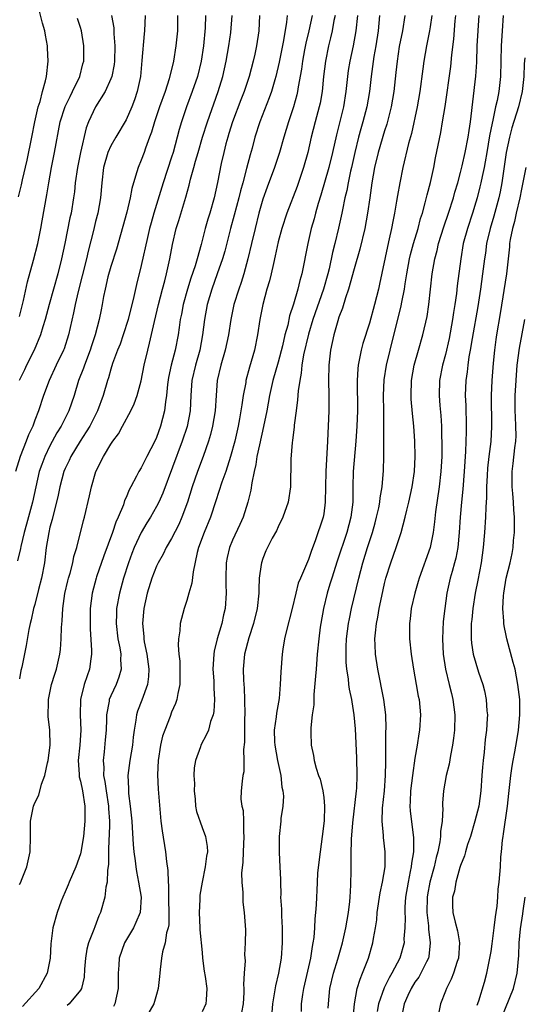
# Model space of a CAD drawing. Units: inches. Extents: x 2577000 to 2580000, y 1524000 to 1527000.
# Drawn here: x 2577387 to 2577453, y 1526151 to 1526280 of the extents above; entities that cross this region are included whole.
import ezdxf

# ---------------------------------------------------------------- set-up
doc = ezdxf.new("R2010")
doc.units = ezdxf.units.IN
doc.header["$MEASUREMENT"] = 0
doc.layers.add('LD25771524_2ft', color=53, linetype='Continuous')

msp = doc.modelspace()

# ---------------------------------------------------------------- linework, layer by layer
at = {"layer": 'LD25771524_2ft'}
for points, elevation in [([(2577386.85, 1526257.15), (2577387.25, 1526258.75), (2577387.37, 1526259.38), (2577388.01, 1526261.99), (2577388.63, 1526265), (2577388.99, 1526267), (2577389.44, 1526269), (2577389.69, 1526269.69), (2577390.03, 1526271), (2577390.43, 1526272.43), (2577390.55, 1526273), (2577390.76, 1526275), (2577390.69, 1526276.69), (2577390.69, 1526277), (2577390.42, 1526278.42), (2577390.33, 1526279), (2577390.01, 1526280.01), (2577389.27, 1526283)], 8032), ([(2577403.52, 1526281), (2577403.45, 1526279), (2577403.4, 1526278.6), (2577403.1, 1526275.1), (2577402.89, 1526273), (2577402.48, 1526271), (2577402.1, 1526269.9), (2577401.77, 1526269), (2577401, 1526267.3), (2577399.64, 1526265), (2577399, 1526263.84), (2577398.62, 1526263), (2577398.05, 1526261), (2577397.8, 1526259), (2577397.64, 1526257), (2577397.29, 1526255), (2577397, 1526253.9), (2577396.71, 1526252.71), (2577396.01, 1526249.99), (2577395.79, 1526249), (2577395.23, 1526246.77), (2577394.69, 1526244.69), (2577394.3, 1526243), (2577394.1, 1526241.9), (2577393.45, 1526239), (2577392.85, 1526237.15), (2577392.79, 1526237), (2577391.82, 1526235), (2577390.89, 1526233), (2577390.15, 1526231), (2577389.49, 1526229), (2577389, 1526227.77), (2577388.73, 1526227), (2577388.18, 1526225.82), (2577387.87, 1526225), (2577387.06, 1526223), (2577386.46, 1526221)], 8038), ([(2577407.77, 1526281), (2577407.75, 1526279), (2577407.57, 1526277), (2577407.25, 1526275), (2577406.69, 1526272.69), (2577406.13, 1526271), (2577405.41, 1526269), (2577404.73, 1526267), (2577404.34, 1526265.66), (2577404.08, 1526265), (2577403.55, 1526263.55), (2577403.37, 1526263), (2577403, 1526261.98), (2577402.58, 1526261), (2577402.44, 1526260.44), (2577401.97, 1526259), (2577401.75, 1526258.25), (2577401.55, 1526257), (2577401.13, 1526255.13), (2577399.73, 1526250.27), (2577399, 1526247.99), (2577398.61, 1526246.61), (2577398.24, 1526245), (2577398.06, 1526244.06), (2577397.87, 1526243), (2577397.72, 1526242.28), (2577397.48, 1526241), (2577396.95, 1526239), (2577396.46, 1526237.54), (2577396.29, 1526237), (2577395.52, 1526235), (2577395.4, 1526234.6), (2577394.77, 1526233), (2577394.17, 1526231), (2577393.49, 1526229), (2577392.48, 1526227), (2577391.91, 1526226.09), (2577391, 1526224.39), (2577390.31, 1526223), (2577389.94, 1526221.94), (2577389.59, 1526221), (2577389.14, 1526219), (2577388.72, 1526217), (2577387.93, 1526214.07), (2577387.6, 1526213), (2577387.16, 1526211.16), (2577387.12, 1526210.88), (2577386.75, 1526209.25)], 8040), ([(2577399.11, 1526281), (2577399.39, 1526279.39), (2577399.41, 1526279), (2577399.41, 1526278.59), (2577399.54, 1526277), (2577399.49, 1526275), (2577399.44, 1526274.56), (2577399.12, 1526273), (2577399, 1526272.67), (2577398.25, 1526271), (2577396.99, 1526269), (2577396.07, 1526267), (2577395.76, 1526266.23), (2577395.02, 1526262.98), (2577394.61, 1526261), (2577394.33, 1526259), (2577394.21, 1526257.79), (2577394.1, 1526257), (2577393.77, 1526255), (2577393.63, 1526254.37), (2577392.96, 1526251), (2577392.53, 1526249), (2577392.02, 1526247), (2577390.88, 1526243), (2577390.37, 1526241), (2577390.07, 1526240.07), (2577389.76, 1526239), (2577388.9, 1526237), (2577387.91, 1526235), (2577387.63, 1526234.37), (2577386.97, 1526233)], 8036), ([(2577387, 1526166.69), (2577387.16, 1526167), (2577387.27, 1526167.27), (2577387.97, 1526169), (2577388.4, 1526171), (2577388.43, 1526173), (2577388.44, 1526175), (2577388.83, 1526177), (2577389, 1526177.43), (2577389.55, 1526178.45), (2577389.88, 1526179.88), (2577390.33, 1526181), (2577390.68, 1526182.68), (2577390.77, 1526183), (2577391.03, 1526185), (2577390.98, 1526187), (2577390.78, 1526188.78), (2577390.79, 1526190.79), (2577390.8, 1526191), (2577391.22, 1526193), (2577391.63, 1526194.37), (2577391.85, 1526195), (2577392.3, 1526197), (2577392.38, 1526197.62), (2577392.46, 1526199), (2577392.51, 1526200.51), (2577392.61, 1526201.39), (2577392.7, 1526203), (2577392.97, 1526204.97), (2577393.35, 1526206.65), (2577393.43, 1526207), (2577393.64, 1526207.64), (2577394, 1526209), (2577394.16, 1526209.84), (2577394.54, 1526211), (2577395.42, 1526214.58), (2577395.55, 1526215), (2577396.2, 1526217.8), (2577396.44, 1526219), (2577397.04, 1526221), (2577398.06, 1526223), (2577399, 1526224.61), (2577399.27, 1526225), (2577400.01, 1526225.99), (2577400.56, 1526227), (2577401.63, 1526229), (2577402.08, 1526229.92), (2577402.47, 1526231), (2577403, 1526232.94), (2577403.38, 1526235), (2577403.85, 1526237), (2577404.11, 1526237.89), (2577404.74, 1526240.74), (2577405.28, 1526243), (2577405.79, 1526245), (2577406.09, 1526246.09), (2577406.32, 1526247), (2577406.77, 1526249), (2577407.12, 1526250.88), (2577407.61, 1526253), (2577407.94, 1526254.06), (2577408.87, 1526257.13), (2577409.3, 1526258.7), (2577409.48, 1526259.48), (2577409.9, 1526261), (2577410.16, 1526261.84), (2577410.47, 1526263), (2577411.08, 1526265), (2577411.73, 1526267), (2577413.12, 1526271), (2577413.72, 1526273), (2577414.19, 1526275), (2577414.54, 1526277), (2577414.77, 1526278.77), (2577414.97, 1526281)], 8044), ([(2577411.46, 1526281), (2577411.4, 1526279.4), (2577411.2, 1526277), (2577410.9, 1526275), (2577410.4, 1526273), (2577409.72, 1526271), (2577408.97, 1526269), (2577408.28, 1526267), (2577407.98, 1526266.02), (2577407.19, 1526263), (2577407, 1526262.39), (2577405.89, 1526259), (2577404.67, 1526255), (2577404.29, 1526253.71), (2577404.1, 1526253), (2577403.81, 1526251.81), (2577403, 1526248.11), (2577402.38, 1526245.62), (2577402.05, 1526244.05), (2577401.29, 1526241), (2577400.64, 1526239), (2577400.21, 1526237.79), (2577399.88, 1526237), (2577399.23, 1526235.23), (2577399, 1526234.48), (2577398.68, 1526233.32), (2577398.57, 1526233), (2577397.99, 1526231), (2577397.25, 1526229), (2577396.23, 1526227), (2577395.78, 1526226.22), (2577394.95, 1526225), (2577393.75, 1526223), (2577393.52, 1526222.48), (2577393, 1526221.42), (2577392.83, 1526221), (2577392.29, 1526219), (2577392.09, 1526217.91), (2577391.87, 1526217), (2577391.46, 1526215.46), (2577391.29, 1526214.71), (2577391, 1526213.68), (2577390.83, 1526213), (2577390.51, 1526211), (2577390.26, 1526209), (2577389.87, 1526207), (2577389.48, 1526205.48), (2577389, 1526203.53), (2577388.85, 1526203), (2577388.51, 1526201.49), (2577388.38, 1526201), (2577388.22, 1526200.22), (2577387.86, 1526198.14), (2577387.29, 1526195.29), (2577387.18, 1526194.82), (2577387, 1526193.75)], 8042), ([(2577418.57, 1526281), (2577418.46, 1526279), (2577418.17, 1526277), (2577417.94, 1526275.94), (2577417.74, 1526275), (2577417.2, 1526273), (2577416.53, 1526271), (2577416.09, 1526269.91), (2577414.99, 1526267), (2577414.53, 1526265.47), (2577414.37, 1526265), (2577414.13, 1526264.13), (2577413.85, 1526263), (2577413.52, 1526261.52), (2577413.04, 1526259.04), (2577412.58, 1526257), (2577412.01, 1526255), (2577411.77, 1526254.23), (2577411.42, 1526253), (2577410.88, 1526250.88), (2577410.35, 1526249), (2577410.09, 1526248.09), (2577409.53, 1526246.47), (2577409.07, 1526245), (2577408.52, 1526243), (2577408.28, 1526241.72), (2577408.13, 1526241), (2577407.97, 1526239.97), (2577407.85, 1526239), (2577407.46, 1526237), (2577406.94, 1526235), (2577406.6, 1526233.4), (2577406.46, 1526232.46), (2577406.32, 1526231), (2577406.18, 1526230.18), (2577406.06, 1526229), (2577405.55, 1526227), (2577405, 1526225.48), (2577404.78, 1526225), (2577403.73, 1526223), (2577403, 1526221.52), (2577402.68, 1526221), (2577402.39, 1526220.39), (2577401.65, 1526219), (2577401.41, 1526218.59), (2577401, 1526217.59), (2577400.81, 1526217.19), (2577400.65, 1526216.65), (2577399.96, 1526215), (2577399.66, 1526214.34), (2577399.22, 1526213), (2577398.1, 1526209.9), (2577397.14, 1526207.14), (2577397.09, 1526207), (2577396.56, 1526205), (2577396.3, 1526203), (2577396.27, 1526201), (2577396.28, 1526200.28), (2577396.47, 1526197.53), (2577396.47, 1526197), (2577396.36, 1526196.36), (2577396.18, 1526195), (2577395.87, 1526194.13), (2577395.5, 1526193), (2577395.02, 1526191), (2577394.99, 1526189.01), (2577395.07, 1526187), (2577394.92, 1526185), (2577394.69, 1526183), (2577394.82, 1526181.18), (2577394.83, 1526180.83), (2577395, 1526180.28), (2577395.28, 1526179), (2577395.6, 1526177), (2577395.58, 1526175.58), (2577395.6, 1526175), (2577395.39, 1526173), (2577395.06, 1526170.94), (2577395, 1526170.73), (2577394.41, 1526169), (2577393.52, 1526167), (2577393.38, 1526166.62), (2577393, 1526165.72), (2577392.68, 1526165), (2577392.48, 1526164.48), (2577391.96, 1526163), (2577391.39, 1526161), (2577391.11, 1526158.89), (2577391.02, 1526157), (2577390.65, 1526155), (2577389.52, 1526153), (2577387.37, 1526150.63)], 8046), ([(2577422.2, 1526281), (2577422.11, 1526280.11), (2577421.71, 1526277.71), (2577421.13, 1526274.87), (2577420.7, 1526273), (2577420.56, 1526272.56), (2577420.13, 1526271), (2577419.84, 1526270.16), (2577418.6, 1526267), (2577417.95, 1526265), (2577417.57, 1526263.57), (2577417.31, 1526262.69), (2577416.86, 1526260.86), (2577416.37, 1526259), (2577416.07, 1526257.93), (2577415.85, 1526257), (2577415.24, 1526254.76), (2577414.75, 1526253), (2577413.98, 1526250.02), (2577413.69, 1526249), (2577413, 1526247), (2577412.28, 1526245), (2577411.69, 1526243), (2577411.33, 1526241), (2577411.08, 1526239), (2577410.71, 1526237), (2577410.13, 1526235), (2577409.66, 1526233), (2577409.52, 1526231), (2577409.43, 1526229), (2577409.05, 1526226.95), (2577408.4, 1526225), (2577405.83, 1526218.17), (2577405.3, 1526217), (2577405, 1526216.39), (2577404.2, 1526215), (2577403.74, 1526214.26), (2577403, 1526213), (2577402.09, 1526211), (2577401.77, 1526210.23), (2577401.34, 1526209), (2577400.69, 1526207), (2577400.14, 1526205), (2577399.77, 1526203), (2577399.73, 1526202.27), (2577399.7, 1526201), (2577399.93, 1526199), (2577400.18, 1526197.82), (2577400.3, 1526197), (2577400.27, 1526196.27), (2577400.35, 1526195), (2577400.06, 1526193.94), (2577399.69, 1526193), (2577399, 1526191.5), (2577398.8, 1526191), (2577398.78, 1526190.78), (2577398.44, 1526189), (2577398.44, 1526188.44), (2577398.37, 1526187), (2577398.28, 1526185.72), (2577398.12, 1526184.12), (2577397.99, 1526183), (2577398.07, 1526182.07), (2577398.06, 1526181), (2577398.23, 1526180.23), (2577398.38, 1526179), (2577398.69, 1526177), (2577398.7, 1526176.7), (2577398.82, 1526175), (2577398.81, 1526174.81), (2577398.78, 1526173), (2577398.76, 1526172.76), (2577398.71, 1526171), (2577398.69, 1526169.31), (2577398.55, 1526168.55), (2577398.51, 1526167), (2577398.34, 1526166.34), (2577398.2, 1526165), (2577397.65, 1526163), (2577397.43, 1526162.57), (2577396.88, 1526161.12), (2577396.77, 1526160.77), (2577396.06, 1526159), (2577395.84, 1526158.16), (2577395.66, 1526157), (2577395.56, 1526155.56), (2577395.5, 1526154.5), (2577395.13, 1526153), (2577395, 1526152.78), (2577393.52, 1526151), (2577393.24, 1526150.76)], 8048), ([(2577425.46, 1526281), (2577425.04, 1526279), (2577424.65, 1526277.35), (2577424.47, 1526276.47), (2577424.2, 1526275), (2577424.06, 1526273.94), (2577423.64, 1526271.64), (2577423.55, 1526271), (2577423.45, 1526270.55), (2577423.02, 1526269), (2577422.36, 1526267), (2577421.76, 1526265), (2577421.19, 1526263), (2577420.52, 1526261), (2577419.56, 1526258.44), (2577419, 1526256.85), (2577418.48, 1526255), (2577417.97, 1526253), (2577417.49, 1526251), (2577417.04, 1526249), (2577416.5, 1526247), (2577416.14, 1526245.86), (2577415.83, 1526245), (2577415.2, 1526243), (2577414.77, 1526241), (2577414.46, 1526239), (2577414.05, 1526237), (2577413.48, 1526235), (2577413, 1526233), (2577412.84, 1526231), (2577412.72, 1526229), (2577412.38, 1526227), (2577412.1, 1526225.9), (2577411.83, 1526225), (2577411.14, 1526223), (2577410.41, 1526221), (2577409.72, 1526219), (2577409.08, 1526217), (2577408.35, 1526215), (2577407.94, 1526214.06), (2577407, 1526212.19), (2577406.3, 1526211), (2577405.88, 1526210.12), (2577405.21, 1526209), (2577405, 1526208.55), (2577404.4, 1526207), (2577403.8, 1526205), (2577403.35, 1526203), (2577403.16, 1526201), (2577403.33, 1526199.33), (2577403.34, 1526199), (2577403.4, 1526198.6), (2577403.73, 1526197), (2577404, 1526195), (2577403.96, 1526194.04), (2577403.82, 1526193), (2577403.07, 1526190.93), (2577402.52, 1526189.48), (2577402.36, 1526189), (2577402.29, 1526188.29), (2577402.06, 1526187), (2577401.92, 1526186.08), (2577401.84, 1526185), (2577401.5, 1526183), (2577401.25, 1526181), (2577401.31, 1526179.31), (2577401.31, 1526179), (2577401.33, 1526178.67), (2577401.55, 1526177), (2577401.76, 1526175), (2577401.82, 1526174.18), (2577401.93, 1526171.93), (2577402.01, 1526171), (2577402.19, 1526169.81), (2577402.28, 1526169), (2577402.37, 1526168.37), (2577402.66, 1526167), (2577402.99, 1526165), (2577402.84, 1526163), (2577402.31, 1526161.69), (2577401.97, 1526161), (2577400.81, 1526159), (2577400.12, 1526157), (2577400.07, 1526156.07), (2577399.99, 1526155), (2577399.96, 1526154.04), (2577399.97, 1526153), (2577399.52, 1526151), (2577399.37, 1526150.63)], 8050), ([(2577428.49, 1526281), (2577428.35, 1526280.35), (2577428.11, 1526279), (2577427.91, 1526278.09), (2577427.63, 1526277), (2577427.23, 1526275), (2577426.99, 1526272.99), (2577426.79, 1526271), (2577426.52, 1526269.48), (2577426.41, 1526269), (2577425.87, 1526267), (2577425.37, 1526265), (2577424.92, 1526263), (2577424.35, 1526261), (2577423.49, 1526258.51), (2577422.13, 1526255), (2577421.48, 1526253), (2577421, 1526251.21), (2577420.62, 1526249.38), (2577420.38, 1526248.38), (2577420.08, 1526247), (2577419.88, 1526246.12), (2577419.54, 1526245), (2577418.99, 1526243), (2577418.61, 1526241), (2577418.3, 1526239), (2577417.9, 1526237), (2577417.48, 1526235.48), (2577417.25, 1526234.75), (2577416.77, 1526233), (2577416.74, 1526232.74), (2577416.41, 1526231), (2577416.21, 1526229.79), (2577416.12, 1526229), (2577415.93, 1526227.93), (2577415.75, 1526227), (2577415.29, 1526225), (2577414.75, 1526223), (2577414.11, 1526221), (2577413.61, 1526219.61), (2577412.83, 1526217.17), (2577412.11, 1526215), (2577411.27, 1526213), (2577410.53, 1526211), (2577410.34, 1526210.34), (2577409.81, 1526207.81), (2577409.67, 1526206.33), (2577409.27, 1526205), (2577409, 1526204.03), (2577408.65, 1526203), (2577408.13, 1526201), (2577408.07, 1526200.07), (2577407.9, 1526199), (2577407.84, 1526198.16), (2577407.94, 1526197), (2577408.07, 1526196.07), (2577408.08, 1526195), (2577408.07, 1526193), (2577407.81, 1526191.81), (2577407.68, 1526191), (2577407.5, 1526190.5), (2577407, 1526189.36), (2577406.8, 1526188.8), (2577406.09, 1526187), (2577405.82, 1526186.18), (2577405.54, 1526185), (2577405.22, 1526183), (2577405.12, 1526181.12), (2577405.21, 1526179.21), (2577405.6, 1526175), (2577405.75, 1526173.75), (2577406.19, 1526171), (2577406.31, 1526169.69), (2577406.52, 1526168.52), (2577406.54, 1526167), (2577406.59, 1526166.59), (2577406.6, 1526164.6), (2577406.65, 1526163), (2577406.62, 1526161.38), (2577406.54, 1526161), (2577406.34, 1526160.34), (2577406.13, 1526159), (2577405.82, 1526157.83), (2577405.67, 1526157), (2577405.48, 1526155.48), (2577405.44, 1526155), (2577405.42, 1526154.58), (2577405.25, 1526153), (2577405, 1526152.22), (2577404.64, 1526151), (2577403.54, 1526149)], 8052), ([(2577431.43, 1526281), (2577431.22, 1526279), (2577430.86, 1526277), (2577430.43, 1526275), (2577430.23, 1526273.77), (2577430.12, 1526273), (2577429.91, 1526271), (2577429.59, 1526269), (2577428.67, 1526265.33), (2577428.17, 1526263), (2577427.68, 1526261), (2577426.62, 1526257.38), (2577426.27, 1526256.27), (2577425.92, 1526255), (2577425.73, 1526254.27), (2577425.36, 1526253), (2577424.89, 1526251), (2577424.11, 1526247), (2577423.85, 1526246.15), (2577423.59, 1526245), (2577423.04, 1526243.04), (2577422.52, 1526241.48), (2577422.26, 1526240.26), (2577421.89, 1526239), (2577421.56, 1526237.56), (2577421, 1526235.4), (2577420.33, 1526233), (2577419.87, 1526231), (2577419.5, 1526229), (2577419.08, 1526226.92), (2577418.54, 1526224.54), (2577418.22, 1526223), (2577418.07, 1526221.93), (2577417.84, 1526221), (2577417.53, 1526219.53), (2577417.42, 1526218.58), (2577417.02, 1526217), (2577416.39, 1526215), (2577415.96, 1526214.04), (2577415, 1526211.99), (2577414.6, 1526211), (2577414.31, 1526209.69), (2577414.18, 1526209), (2577414.13, 1526207), (2577414.13, 1526206.13), (2577414.17, 1526205), (2577414.03, 1526203), (2577413.83, 1526202.17), (2577413.59, 1526201), (2577413, 1526199), (2577412.61, 1526197.39), (2577412.55, 1526197), (2577412.43, 1526195), (2577412.54, 1526193.46), (2577412.54, 1526193), (2577412.53, 1526192.53), (2577412.64, 1526191), (2577412.56, 1526189.44), (2577412.47, 1526189), (2577412.13, 1526188.13), (2577411.83, 1526187), (2577411.6, 1526186.4), (2577410.84, 1526185), (2577410.78, 1526184.78), (2577410.15, 1526183), (2577409.95, 1526182.05), (2577409.93, 1526181), (2577409.99, 1526179.99), (2577409.95, 1526179), (2577410.08, 1526177.92), (2577410.16, 1526177), (2577410.28, 1526176.28), (2577411, 1526174.18), (2577411.47, 1526173), (2577411.68, 1526171.68), (2577411.71, 1526171), (2577411.59, 1526170.41), (2577411.43, 1526169), (2577411, 1526167), (2577410.73, 1526165.27), (2577410.71, 1526165), (2577410.71, 1526164.71), (2577410.63, 1526163), (2577410.73, 1526161), (2577410.73, 1526160.73), (2577411, 1526157.74), (2577411.08, 1526157), (2577411.3, 1526155.3), (2577411.41, 1526154.58), (2577411.61, 1526153), (2577411.52, 1526151.52), (2577411.51, 1526151), (2577411, 1526149.91)], 8054), ([(2577434.35, 1526281), (2577434.15, 1526279), (2577433.84, 1526277), (2577433.6, 1526275.6), (2577433.25, 1526273), (2577433, 1526271), (2577432.66, 1526269), (2577432.16, 1526267), (2577431.89, 1526266.11), (2577431.58, 1526265), (2577431.09, 1526263), (2577430.66, 1526261), (2577430.54, 1526260.54), (2577430.2, 1526259), (2577430.02, 1526257.98), (2577429.77, 1526257), (2577429.46, 1526255.46), (2577429.38, 1526255), (2577428.96, 1526253.04), (2577428.46, 1526251), (2577428.15, 1526249.85), (2577427.7, 1526247.7), (2577427.53, 1526247), (2577426.96, 1526245), (2577425.57, 1526241), (2577425, 1526239.08), (2577424.36, 1526236.36), (2577424.13, 1526235), (2577424.04, 1526233.96), (2577423.84, 1526233), (2577423.63, 1526231.63), (2577423.57, 1526230.43), (2577423.36, 1526229), (2577423.12, 1526227.12), (2577423.11, 1526226.89), (2577422.9, 1526225.1), (2577422.84, 1526224.84), (2577422.66, 1526222.66), (2577422.65, 1526219), (2577422.33, 1526217), (2577421.63, 1526215), (2577421, 1526213.72), (2577420.78, 1526213.22), (2577420.24, 1526212.24), (2577419.59, 1526211), (2577419.41, 1526210.59), (2577419, 1526209.59), (2577418.8, 1526209), (2577418.78, 1526208.78), (2577418.53, 1526207), (2577418.47, 1526205.53), (2577418.47, 1526205), (2577418.27, 1526203), (2577417.77, 1526201), (2577417.14, 1526199.14), (2577416.57, 1526197), (2577416.39, 1526195), (2577416.44, 1526193.56), (2577416.53, 1526192.53), (2577416.6, 1526191), (2577416.62, 1526189), (2577416.6, 1526188.6), (2577416.57, 1526187), (2577416.59, 1526185.41), (2577416.43, 1526184.43), (2577416.51, 1526183), (2577416.5, 1526181.5), (2577416.37, 1526181), (2577416.28, 1526180.28), (2577416.15, 1526179), (2577416.09, 1526177.91), (2577416.22, 1526177), (2577416.4, 1526176.4), (2577416.43, 1526175), (2577416.43, 1526173.57), (2577416.5, 1526173), (2577416.41, 1526171), (2577416.38, 1526169.62), (2577416.18, 1526168.18), (2577416.24, 1526167), (2577416.37, 1526165.63), (2577416.35, 1526165), (2577416.36, 1526164.36), (2577416.53, 1526163), (2577416.7, 1526160.7), (2577416.69, 1526159), (2577416.57, 1526157.43), (2577416.65, 1526156.65), (2577416.54, 1526155), (2577416.46, 1526153.54), (2577416.5, 1526153), (2577416.49, 1526152.49), (2577416.39, 1526151), (2577416.18, 1526149.82)], 8056), ([(2577437.66, 1526281), (2577437.34, 1526279), (2577436.93, 1526276.93), (2577436.65, 1526275), (2577436.5, 1526273.5), (2577436.21, 1526271), (2577435.87, 1526269), (2577435.29, 1526266.71), (2577435, 1526265.84), (2577434.15, 1526263), (2577433.68, 1526261), (2577433.35, 1526259), (2577433.07, 1526257), (2577432.78, 1526255), (2577432.4, 1526253), (2577431.74, 1526250.26), (2577431, 1526247.7), (2577430.27, 1526245), (2577429.88, 1526243.88), (2577429.48, 1526242.52), (2577429, 1526241.32), (2577428.85, 1526240.85), (2577428.32, 1526239), (2577427.9, 1526237), (2577427.68, 1526235), (2577427.65, 1526233), (2577427.69, 1526231), (2577427.67, 1526229), (2577427.51, 1526225), (2577427.26, 1526221), (2577427.2, 1526217), (2577427, 1526215.43), (2577426.93, 1526215), (2577425.89, 1526211.89), (2577425.39, 1526210.61), (2577425, 1526209.42), (2577423.94, 1526207), (2577423.66, 1526206.34), (2577423.32, 1526205), (2577422.84, 1526203), (2577422.1, 1526200.1), (2577421.86, 1526199), (2577421.63, 1526197.63), (2577421.55, 1526197), (2577421.35, 1526194.65), (2577421.28, 1526193), (2577421.13, 1526191.13), (2577420.79, 1526189.21), (2577420.75, 1526188.75), (2577420.5, 1526187), (2577420.54, 1526185.46), (2577420.57, 1526185), (2577420.93, 1526183), (2577421.35, 1526181), (2577421.5, 1526179.5), (2577421.63, 1526179), (2577421.71, 1526178.29), (2577421.62, 1526177), (2577421.38, 1526175.38), (2577421.37, 1526175), (2577421.15, 1526173), (2577421.16, 1526171.16), (2577421.13, 1526170.87), (2577421.25, 1526169), (2577421.33, 1526167.33), (2577421.3, 1526167), (2577421.35, 1526165.35), (2577421.33, 1526165), (2577421.43, 1526163.43), (2577421.44, 1526162.56), (2577421.53, 1526161), (2577421.54, 1526159), (2577421.4, 1526157), (2577421.05, 1526155), (2577420.65, 1526153.35), (2577420.54, 1526152.54), (2577420.26, 1526151), (2577420.17, 1526149.83)], 8058), ([(2577441.21, 1526281), (2577441, 1526279.51), (2577440.92, 1526279), (2577440.52, 1526277), (2577440.17, 1526275), (2577440.02, 1526273.98), (2577439.63, 1526271), (2577439.29, 1526269), (2577438.53, 1526265.47), (2577438.17, 1526264.17), (2577437.41, 1526261), (2577436.99, 1526259), (2577436.69, 1526257.31), (2577436.58, 1526256.58), (2577436.31, 1526255), (2577436.08, 1526253.92), (2577435.92, 1526253), (2577435.61, 1526251.61), (2577435.37, 1526250.63), (2577434.35, 1526245.65), (2577434.2, 1526245), (2577433.7, 1526243), (2577433, 1526240.52), (2577432.15, 1526237.85), (2577431.92, 1526237), (2577431.68, 1526235.68), (2577431.53, 1526235), (2577431.47, 1526234.53), (2577431.39, 1526233), (2577431.43, 1526229), (2577431.35, 1526227), (2577431.21, 1526225), (2577430.89, 1526221), (2577430.83, 1526219), (2577430.81, 1526217), (2577430.58, 1526215), (2577430.05, 1526213), (2577428.77, 1526209.23), (2577428.06, 1526207), (2577427.82, 1526206.18), (2577427.44, 1526205), (2577426.95, 1526203), (2577426.61, 1526201), (2577426.55, 1526200.55), (2577426.36, 1526199), (2577426.16, 1526197), (2577425.99, 1526195), (2577425.93, 1526194.07), (2577425.69, 1526191.69), (2577425.69, 1526190.31), (2577425.49, 1526189), (2577425.29, 1526187.29), (2577425.32, 1526186.68), (2577425.36, 1526185), (2577425.64, 1526183.64), (2577425.75, 1526183), (2577426.02, 1526181.98), (2577426.33, 1526181), (2577426.52, 1526180.52), (2577426.89, 1526179), (2577427, 1526178.12), (2577427.11, 1526177), (2577427.04, 1526175.04), (2577426.79, 1526173), (2577426.52, 1526171), (2577426.38, 1526169.62), (2577426.19, 1526168.19), (2577426.13, 1526167), (2577426.1, 1526165.9), (2577426.04, 1526165), (2577426, 1526164), (2577425.94, 1526163), (2577425.82, 1526162.18), (2577425.77, 1526161), (2577425.7, 1526159.7), (2577425.57, 1526159), (2577425.46, 1526158.54), (2577425.27, 1526157), (2577424.32, 1526153), (2577424.19, 1526152.19), (2577424.03, 1526151), (2577424.03, 1526149.97)], 8060), ([(2577427.6, 1526150.4), (2577427.61, 1526151), (2577427.8, 1526153), (2577428.28, 1526155), (2577428.85, 1526156.85), (2577429.48, 1526159), (2577429.93, 1526161), (2577430.27, 1526163), (2577430.44, 1526164.44), (2577430.48, 1526165), (2577430.58, 1526166.58), (2577430.6, 1526168.6), (2577430.6, 1526170.6), (2577430.65, 1526172.65), (2577430.81, 1526174.81), (2577431.32, 1526179), (2577431.35, 1526179.35), (2577431.42, 1526181), (2577431.34, 1526183.34), (2577431.17, 1526187.17), (2577431.02, 1526189), (2577430.72, 1526190.72), (2577430.68, 1526191), (2577430.38, 1526192.38), (2577430.31, 1526193), (2577430.26, 1526193.74), (2577430.06, 1526195), (2577429.95, 1526195.95), (2577429.94, 1526197.94), (2577429.99, 1526199), (2577430.25, 1526201), (2577430.37, 1526201.63), (2577430.67, 1526203), (2577431.62, 1526207), (2577432.15, 1526209), (2577432.76, 1526211), (2577433.4, 1526213), (2577433.75, 1526214.25), (2577433.95, 1526215), (2577434.24, 1526216.24), (2577434.38, 1526217), (2577434.43, 1526217.57), (2577434.68, 1526219), (2577434.86, 1526221.14), (2577434.9, 1526223), (2577434.89, 1526224.89), (2577434.9, 1526225.1), (2577434.9, 1526229), (2577434.87, 1526231), (2577434.94, 1526233.06), (2577435.24, 1526235), (2577435.72, 1526237), (2577437.2, 1526242.8), (2577437.28, 1526243.28), (2577437.62, 1526245), (2577437.71, 1526245.71), (2577437.92, 1526247), (2577438.29, 1526249), (2577438.42, 1526249.58), (2577438.81, 1526251), (2577439.41, 1526253), (2577439.72, 1526254.28), (2577439.97, 1526255), (2577440.35, 1526256.35), (2577440.6, 1526257.4), (2577441.04, 1526259.04), (2577441.48, 1526261), (2577441.72, 1526262.28), (2577442.39, 1526265.61), (2577442.64, 1526267), (2577442.97, 1526269.03), (2577443.7, 1526274.3), (2577443.85, 1526275.85), (2577444.12, 1526277.88), (2577444.29, 1526280.29), (2577444.36, 1526281)], 8062), ([(2577430.88, 1526149), (2577431.04, 1526151), (2577431.42, 1526153), (2577431.78, 1526154.22), (2577432.12, 1526155), (2577432.91, 1526157), (2577433.48, 1526159), (2577433.56, 1526159.56), (2577433.81, 1526161), (2577433.97, 1526162.04), (2577434.05, 1526163), (2577434.43, 1526165.57), (2577434.73, 1526167), (2577435.06, 1526169), (2577435.1, 1526171), (2577434.87, 1526172.87), (2577434.86, 1526173.14), (2577434.69, 1526175), (2577434.73, 1526176.73), (2577434.98, 1526179), (2577435.14, 1526181), (2577435.17, 1526182.83), (2577435.19, 1526183.19), (2577435.18, 1526185), (2577435.19, 1526186.81), (2577435.2, 1526187.2), (2577435.15, 1526189), (2577434.89, 1526191), (2577434.1, 1526195), (2577433.81, 1526197), (2577433.78, 1526198.22), (2577433.74, 1526199), (2577433.79, 1526199.79), (2577433.94, 1526201), (2577434.13, 1526201.87), (2577434.29, 1526203), (2577434.63, 1526204.63), (2577435, 1526206.28), (2577435.19, 1526207), (2577435.83, 1526209), (2577436.54, 1526211), (2577437.17, 1526213), (2577437.72, 1526215), (2577437.93, 1526215.93), (2577438.21, 1526217), (2577438.63, 1526219), (2577438.92, 1526221), (2577439.04, 1526223), (2577438.99, 1526225.01), (2577438.83, 1526227), (2577438.66, 1526228.66), (2577438.52, 1526230.52), (2577438.5, 1526231), (2577438.54, 1526233), (2577438.89, 1526235), (2577439.45, 1526237), (2577440.04, 1526239), (2577440.6, 1526241.4), (2577440.83, 1526243), (2577441.27, 1526247), (2577441.61, 1526249), (2577441.91, 1526250.09), (2577442.11, 1526251), (2577442.8, 1526253.2), (2577443.42, 1526255), (2577444.05, 1526257), (2577444.24, 1526257.76), (2577444.63, 1526259), (2577445, 1526260.34), (2577445.21, 1526261.21), (2577445.6, 1526263), (2577445.98, 1526265), (2577446.11, 1526265.89), (2577446.3, 1526267), (2577446.99, 1526273.01), (2577447.12, 1526274.88), (2577447.2, 1526277), (2577447.44, 1526281)], 8064), ([(2577450.62, 1526281), (2577450.49, 1526279), (2577450.33, 1526277), (2577450.28, 1526275), (2577450.26, 1526273), (2577450.04, 1526271), (2577449.81, 1526269.81), (2577449.61, 1526269), (2577449.25, 1526267.25), (2577449.15, 1526266.85), (2577448.82, 1526265.18), (2577448.43, 1526263), (2577448.23, 1526261.77), (2577448.08, 1526261), (2577447.82, 1526259.82), (2577447.67, 1526259), (2577447.55, 1526258.45), (2577447.16, 1526257), (2577447, 1526256.45), (2577446.55, 1526255), (2577445.89, 1526253), (2577445.36, 1526251), (2577445.02, 1526249), (2577444.56, 1526245.44), (2577444.45, 1526244.45), (2577444.25, 1526243), (2577444.07, 1526241.93), (2577443.95, 1526241), (2577443.5, 1526238.5), (2577443, 1526236.42), (2577442.6, 1526235), (2577442.23, 1526233), (2577442.19, 1526231), (2577442.28, 1526229.72), (2577442.39, 1526228.39), (2577442.47, 1526227), (2577442.49, 1526225.51), (2577442.52, 1526225), (2577442.52, 1526223), (2577442.41, 1526221), (2577442.18, 1526219), (2577441.71, 1526215.71), (2577441.59, 1526214.41), (2577441.4, 1526213), (2577441, 1526211), (2577439.55, 1526207), (2577439.44, 1526206.56), (2577438.97, 1526205), (2577438.51, 1526203), (2577438.36, 1526201.64), (2577438.27, 1526201), (2577438.29, 1526199), (2577438.49, 1526197), (2577438.81, 1526195), (2577439.18, 1526193), (2577439.44, 1526191.44), (2577439.54, 1526191), (2577439.72, 1526189), (2577439.6, 1526187), (2577439.51, 1526186.49), (2577439.29, 1526185), (2577439, 1526183.28), (2577438.67, 1526181), (2577438.41, 1526179), (2577438.38, 1526177.62), (2577438.34, 1526177), (2577438.38, 1526176.38), (2577438.8, 1526172.8), (2577438.79, 1526171), (2577438.53, 1526169.47), (2577438.5, 1526169), (2577438.39, 1526168.39), (2577438.09, 1526167), (2577437.77, 1526165), (2577437.68, 1526163.68), (2577437.66, 1526163), (2577437.69, 1526162.31), (2577437.66, 1526161), (2577437.55, 1526159.55), (2577437.56, 1526159), (2577436.99, 1526157), (2577435.95, 1526155), (2577435.59, 1526154.41), (2577434.93, 1526153.07), (2577434.2, 1526151), (2577434.02, 1526149.98)], 8066), ([(2577387, 1526241.4), (2577387.53, 1526243.53), (2577388.04, 1526245.96), (2577388.84, 1526248.84), (2577389.39, 1526251), (2577389.81, 1526253), (2577389.99, 1526253.99), (2577390.6, 1526257.4), (2577390.85, 1526259), (2577391.21, 1526261), (2577391.61, 1526263), (2577392.32, 1526267), (2577392.98, 1526269.02), (2577393.64, 1526270.36), (2577393.98, 1526271), (2577394.93, 1526273), (2577395.34, 1526274.66), (2577395.44, 1526275), (2577395.45, 1526277), (2577395.13, 1526279), (2577395, 1526279.45), (2577394.62, 1526280.62)], 8034), ([(2577453.44, 1526275.44), (2577453.36, 1526274.64), (2577453.31, 1526273), (2577453.1, 1526271), (2577452.61, 1526269), (2577451.76, 1526266.24), (2577451.42, 1526265), (2577451, 1526263), (2577450.43, 1526259), (2577450.21, 1526257.79), (2577450.04, 1526257), (2577449.39, 1526254.61), (2577448.89, 1526253), (2577448.42, 1526251), (2577448.26, 1526249.74), (2577448.14, 1526249), (2577447.9, 1526247), (2577447.61, 1526245), (2577447.26, 1526242.74), (2577446.51, 1526238.51), (2577446.27, 1526237), (2577446.1, 1526236.1), (2577445.94, 1526235), (2577445.85, 1526234.15), (2577445.68, 1526233), (2577445.62, 1526231), (2577445.69, 1526229.69), (2577445.75, 1526227), (2577445.72, 1526226.28), (2577445.63, 1526223.64), (2577445.59, 1526223), (2577445.48, 1526221), (2577445.29, 1526218.71), (2577445.1, 1526217), (2577444.94, 1526215), (2577444.83, 1526213), (2577444.63, 1526211), (2577444.38, 1526209.62), (2577444.22, 1526209), (2577443.88, 1526207.88), (2577443.65, 1526207), (2577443.19, 1526205), (2577442.92, 1526203), (2577442.73, 1526201.27), (2577442.62, 1526199), (2577442.71, 1526197), (2577443.02, 1526195.02), (2577443.51, 1526193), (2577443.79, 1526191.79), (2577443.99, 1526191), (2577444.24, 1526189), (2577444.2, 1526187), (2577444.08, 1526185.92), (2577443.95, 1526185), (2577443.66, 1526183.66), (2577443.5, 1526182.5), (2577443.12, 1526181), (2577442.77, 1526179), (2577442.64, 1526177.36), (2577442.63, 1526177), (2577442.66, 1526176.66), (2577442.57, 1526175), (2577442.36, 1526173.64), (2577442.37, 1526173), (2577442.28, 1526172.28), (2577442, 1526171), (2577441.78, 1526170.22), (2577441.51, 1526169), (2577440.97, 1526167), (2577440.66, 1526165.34), (2577440.61, 1526165), (2577440.57, 1526163), (2577440.77, 1526161.23), (2577440.79, 1526160.79), (2577441, 1526159), (2577440.81, 1526157.19), (2577440.76, 1526157), (2577440.5, 1526156.5), (2577439.78, 1526155), (2577439.5, 1526154.5), (2577439, 1526153.82), (2577438.49, 1526153), (2577438.06, 1526152.06), (2577437.59, 1526151), (2577437.23, 1526149.23)], 8068), ([(2577453.58, 1526261), (2577453.24, 1526259.24), (2577453, 1526258.14), (2577452.78, 1526257), (2577452.32, 1526255), (2577452.09, 1526253.91), (2577451.82, 1526253), (2577451.52, 1526251.52), (2577451.45, 1526251), (2577451.42, 1526250.58), (2577451.03, 1526247), (2577450.21, 1526241.79), (2577449.72, 1526239), (2577449.63, 1526238.37), (2577449.44, 1526237), (2577449.27, 1526235.27), (2577449.09, 1526233), (2577449, 1526231), (2577449.08, 1526226.92), (2577448.96, 1526224.96), (2577448.72, 1526223), (2577448.56, 1526221.44), (2577448.49, 1526220.49), (2577448.42, 1526219), (2577448.4, 1526217.6), (2577448.32, 1526216.32), (2577448.28, 1526215), (2577448.15, 1526213), (2577447.96, 1526211), (2577447.69, 1526209), (2577447.29, 1526206.71), (2577446.93, 1526205), (2577446.6, 1526203), (2577446.46, 1526201.54), (2577446.39, 1526201), (2577446.37, 1526200.37), (2577446.38, 1526199), (2577446.44, 1526198.44), (2577446.67, 1526197), (2577447, 1526195.8), (2577447.37, 1526194.63), (2577447.91, 1526193), (2577448.14, 1526192.14), (2577448.36, 1526191), (2577448.46, 1526189.54), (2577448.52, 1526189), (2577448.5, 1526188.5), (2577448.41, 1526187), (2577448.25, 1526185.75), (2577448.08, 1526184.08), (2577447.95, 1526183), (2577447.87, 1526182.13), (2577447.81, 1526181), (2577447.67, 1526179), (2577447.38, 1526177), (2577446.88, 1526175), (2577446.29, 1526173), (2577445.93, 1526171.93), (2577445.66, 1526171), (2577445.53, 1526170.47), (2577445, 1526169.19), (2577444.91, 1526168.91), (2577444.37, 1526167), (2577444.18, 1526165.82), (2577443.94, 1526165), (2577443.93, 1526163.93), (2577443.99, 1526163), (2577444.29, 1526161.71), (2577444.59, 1526160.59), (2577444.86, 1526159), (2577444.72, 1526157), (2577444.56, 1526156.56), (2577444.06, 1526155), (2577443.77, 1526154.23), (2577443.13, 1526153), (2577443, 1526152.64), (2577442.34, 1526151), (2577441.97, 1526149)], 8070), ([(2577447.18, 1526150.82), (2577447.39, 1526151.39), (2577448.15, 1526153.85), (2577448.46, 1526155), (2577448.86, 1526157), (2577449, 1526157.88), (2577449.14, 1526158.86), (2577449.42, 1526161), (2577449.57, 1526162.43), (2577449.69, 1526163), (2577449.82, 1526163.82), (2577449.9, 1526165), (2577449.95, 1526166.05), (2577450.08, 1526167), (2577450.24, 1526169), (2577450.31, 1526170.31), (2577450.39, 1526171), (2577450.52, 1526172.52), (2577450.59, 1526173), (2577450.65, 1526173.35), (2577451.17, 1526177), (2577451.34, 1526178.66), (2577451.45, 1526179.45), (2577451.61, 1526181), (2577451.77, 1526182.23), (2577451.91, 1526183), (2577452.13, 1526184.13), (2577452.38, 1526185.62), (2577452.62, 1526187), (2577452.8, 1526189), (2577452.77, 1526191), (2577452.55, 1526193), (2577452.17, 1526195), (2577451.9, 1526195.9), (2577451.08, 1526199), (2577451, 1526199.45), (2577450.73, 1526200.73), (2577450.7, 1526201), (2577450.69, 1526201.31), (2577450.57, 1526203), (2577450.64, 1526204.64), (2577450.68, 1526205), (2577451, 1526207), (2577451.52, 1526209), (2577451.78, 1526210.22), (2577451.9, 1526211), (2577451.94, 1526211.94), (2577452.07, 1526213), (2577452.11, 1526213.89), (2577452.08, 1526215), (2577451.99, 1526215.99), (2577451.96, 1526217), (2577451.88, 1526218.12), (2577451.79, 1526219), (2577451.79, 1526221), (2577451.92, 1526222.08), (2577452.15, 1526224.15), (2577452.28, 1526225), (2577452.3, 1526225.7), (2577452.28, 1526227), (2577452.2, 1526228.2), (2577452.16, 1526229), (2577452.18, 1526231), (2577452.46, 1526235), (2577452.74, 1526237.26), (2577453.46, 1526241)], 8072), ([(2577450.34, 1526149), (2577451.94, 1526153), (2577452.46, 1526155), (2577452.65, 1526157.35), (2577452.69, 1526159), (2577452.86, 1526160.86), (2577453.18, 1526162.82), (2577453.23, 1526163.23), (2577453.51, 1526165)], 8074)]:
    msp.add_lwpolyline(points, dxfattribs=dict(at, elevation=elevation))

doc.saveas('drawing.dxf')
